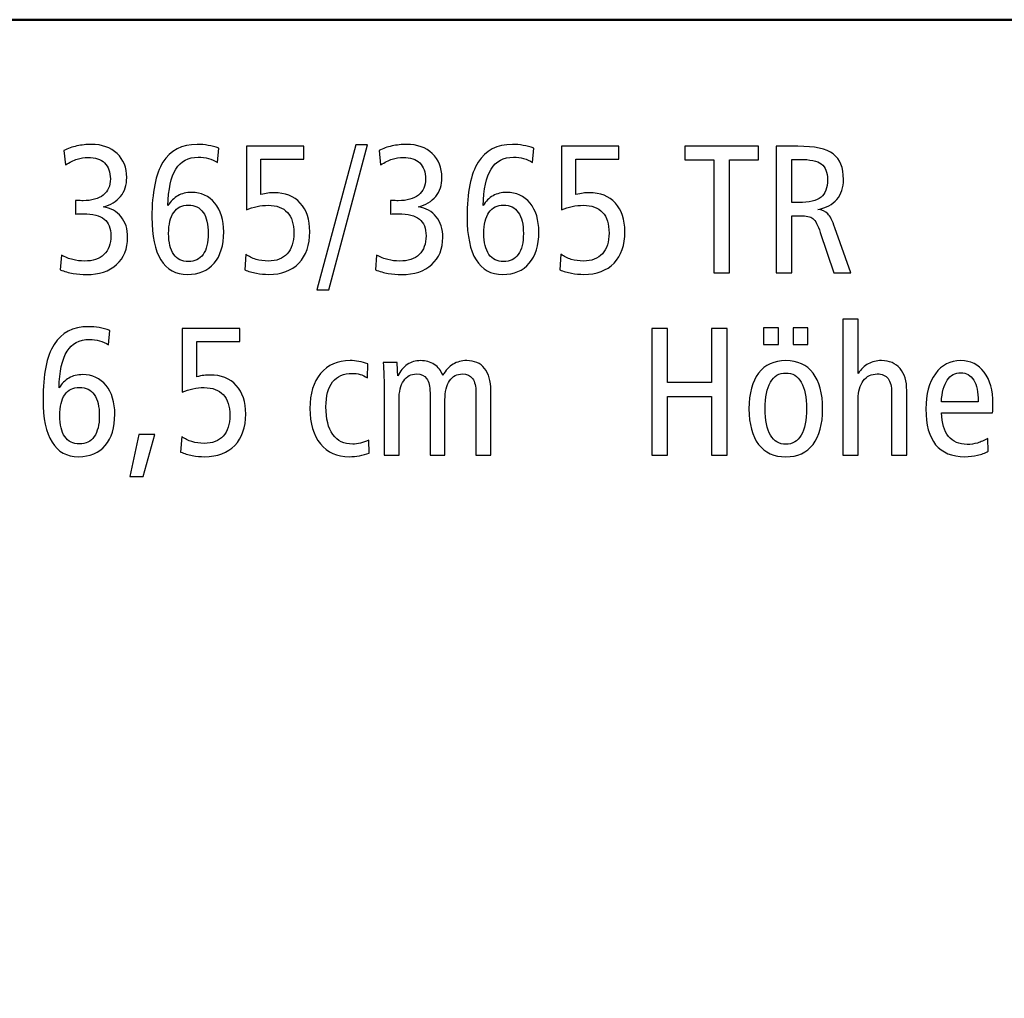
# Model space of a CAD drawing. Units: centimetres. Extents: x -8.8 to 8.8, y -14 to 13.9.
# Drawn here: x 0.1 to 4.5, y 9.5 to 13.9 of the extents above; entities that cross this region are included whole.
import ezdxf

# ---------------------------------------------------------------- set-up
doc = ezdxf.new("R2010")
doc.units = ezdxf.units.CM
doc.header["$MEASUREMENT"] = 0
doc.layers.add('Ebene 1', color=7, linetype='Continuous')

msp = doc.modelspace()

# ---------------------------------------------------------------- linework, layer by layer
at = {"layer": 'Ebene 1', "color": 242, "lineweight": 50}
msp.add_open_spline([(-7.74559, 13.94841), (-7.74559, 13.94841), (8.75441, 13.94841), (8.75441, 13.94841), (8.75441, 13.94841), (8.75441, 13.94841), (8.75441, -9.35162), (8.75441, -9.35162), (8.75441, -9.35162), (8.75441, -9.35162), (-8.74559, -9.35162), (-8.74559, -9.35162), (-8.74559, -9.35162), (-8.74559, -9.35162), (-8.74559, 11.94841), (-8.74559, 11.94841), (-8.74559, 11.94841), (-8.74559, 11.94841), (-7.74559, 13.94841), (-7.74559, 13.94841)], degree=3, knots=[0, 0, 0, 0, 0.1666667, 0.1666667, 0.1666667, 0.1666667, 0.3333333, 0.3333333, 0.3333333, 0.3333333, 0.5, 0.5, 0.5, 0.5, 0.6666667, 0.6666667, 0.6666667, 0.6666667, 1, 1, 1, 1], dxfattribs=at)
at = {"layer": 'Ebene 1', "color": 250}
for points, knots in [([(0.47603, 13.10355), (0.51074, 13.0982), (0.53803, 13.08338), (0.55765, 13.05896), (0.55765, 13.05896), (0.57727, 13.03455), (0.58714, 13.00327), (0.58714, 12.96528), (0.58714, 12.96528), (0.58714, 12.91356), (0.57041, 12.87268), (0.53707, 12.84264), (0.53707, 12.84264), (0.50374, 12.8126), (0.45847, 12.79766), (0.40114, 12.79766), (0.40114, 12.79766), (0.38083, 12.79766), (0.36067, 12.79944), (0.34064, 12.80287), (0.34064, 12.80287), (0.32075, 12.80644), (0.30141, 12.81178), (0.28262, 12.81905), (0.28262, 12.81905), (0.28262, 12.81905), (0.28824, 12.88503), (0.28824, 12.88503), (0.28824, 12.88503), (0.30539, 12.87598), (0.3224, 12.86925), (0.33927, 12.865), (0.33927, 12.865), (0.35614, 12.86075), (0.3737, 12.85855), (0.39194, 12.85855), (0.39194, 12.85855), (0.43008, 12.85855), (0.45943, 12.86843), (0.48028, 12.88832), (0.48028, 12.88832), (0.501, 12.90807), (0.51142, 12.93606), (0.51142, 12.97213), (0.51142, 12.97213), (0.51142, 13.0067), (0.50141, 13.03208), (0.48152, 13.04827), (0.48152, 13.04827), (0.46149, 13.06445), (0.4298, 13.07254), (0.38632, 13.07254), (0.38632, 13.07254), (0.37727, 13.07254), (0.37013, 13.07241), (0.3652, 13.07213), (0.3652, 13.07213), (0.36026, 13.07186), (0.35546, 13.07131), (0.35093, 13.07049), (0.35093, 13.07049), (0.35093, 13.07049), (0.35093, 13.13263), (0.35093, 13.13263), (0.35093, 13.13263), (0.35093, 13.13263), (0.3534, 13.13263), (0.3534, 13.13263), (0.3534, 13.13263), (0.36808, 13.13153), (0.37878, 13.13098), (0.3855, 13.13098), (0.3855, 13.13098), (0.42487, 13.13098), (0.45532, 13.13949), (0.47672, 13.1565), (0.47672, 13.1565), (0.49825, 13.1735), (0.50895, 13.19778), (0.50895, 13.2292), (0.50895, 13.2292), (0.50895, 13.26075), (0.50031, 13.28503), (0.48303, 13.30176), (0.48303, 13.30176), (0.46574, 13.3185), (0.44064, 13.32686), (0.40758, 13.32686), (0.40758, 13.32686), (0.39126, 13.32686), (0.37494, 13.32412), (0.35875, 13.31877), (0.35875, 13.31877), (0.34256, 13.31342), (0.32514, 13.30492), (0.30635, 13.29312), (0.30635, 13.29312), (0.30635, 13.29312), (0.29908, 13.35814), (0.29908, 13.35814), (0.29908, 13.35814), (0.31705, 13.36692), (0.33666, 13.37364), (0.35793, 13.3783), (0.35793, 13.3783), (0.37919, 13.38297), (0.401, 13.3853), (0.42322, 13.3853), (0.42322, 13.3853), (0.47164, 13.3853), (0.51046, 13.37158), (0.53941, 13.34429), (0.53941, 13.34429), (0.56849, 13.31699), (0.58303, 13.28064), (0.58303, 13.23537), (0.58303, 13.23537), (0.58303, 13.2019), (0.5737, 13.17364), (0.55518, 13.15073), (0.55518, 13.15073), (0.53653, 13.12783), (0.51019, 13.11219), (0.47603, 13.10355)], [0, 0, 0, 0, 0.03125, 0.03125, 0.03125, 0.03125, 0.0625, 0.0625, 0.0625, 0.0625, 0.09375, 0.09375, 0.09375, 0.09375, 0.125, 0.125, 0.125, 0.125, 0.15625, 0.15625, 0.15625, 0.15625, 0.1875, 0.1875, 0.1875, 0.1875, 0.21875, 0.21875, 0.21875, 0.21875, 0.25, 0.25, 0.25, 0.25, 0.28125, 0.28125, 0.28125, 0.28125, 0.3125, 0.3125, 0.3125, 0.3125, 0.34375, 0.34375, 0.34375, 0.34375, 0.375, 0.375, 0.375, 0.375, 0.40625, 0.40625, 0.40625, 0.40625, 0.4375, 0.4375, 0.4375, 0.4375, 0.46875, 0.46875, 0.46875, 0.46875, 0.5, 0.5, 0.5, 0.5, 0.53125, 0.53125, 0.53125, 0.53125, 0.5625, 0.5625, 0.5625, 0.5625, 0.59375, 0.59375, 0.59375, 0.59375, 0.625, 0.625, 0.625, 0.625, 0.65625, 0.65625, 0.65625, 0.65625, 0.6875, 0.6875, 0.6875, 0.6875, 0.71875, 0.71875, 0.71875, 0.71875, 0.75, 0.75, 0.75, 0.75, 0.78125, 0.78125, 0.78125, 0.78125, 0.8125, 0.8125, 0.8125, 0.8125, 0.84375, 0.84375, 0.84375, 0.84375, 0.875, 0.875, 0.875, 0.875, 0.90625, 0.90625, 0.90625, 0.90625, 0.9375, 0.9375, 0.9375, 0.9375, 1, 1, 1, 1]), ([(0.99893, 13.36884), (0.99893, 13.36884), (0.99249, 13.30313), (0.99249, 13.30313), (0.99249, 13.30313), (0.98014, 13.3115), (0.9667, 13.31767), (0.9523, 13.32165), (0.9523, 13.32165), (0.93775, 13.32563), (0.92239, 13.32769), (0.90593, 13.32769), (0.90593, 13.32769), (0.86121, 13.32769), (0.8276, 13.30985), (0.80525, 13.27419), (0.80525, 13.27419), (0.78275, 13.23852), (0.77081, 13.18338), (0.76917, 13.10876), (0.76917, 13.10876), (0.78097, 13.12837), (0.79592, 13.14333), (0.81389, 13.15348), (0.81389, 13.15348), (0.83186, 13.16377), (0.8523, 13.16884), (0.87534, 13.16884), (0.87534, 13.16884), (0.91937, 13.16884), (0.95463, 13.15252), (0.98124, 13.12001), (0.98124, 13.12001), (1.00771, 13.08736), (1.02102, 13.04415), (1.02102, 12.99024), (1.02102, 12.99024), (1.02102, 12.93002), (1.00662, 12.88297), (0.97781, 12.84909), (0.97781, 12.84909), (0.949, 12.81534), (0.90881, 12.79848), (0.85723, 12.79848), (0.85723, 12.79848), (0.80442, 12.79848), (0.7645, 12.82028), (0.73734, 12.86404), (0.73734, 12.86404), (0.71032, 12.90766), (0.69674, 12.97172), (0.69674, 13.05608), (0.69674, 13.05608), (0.69674, 13.1687), (0.71334, 13.25169), (0.74667, 13.30505), (0.74667, 13.30505), (0.77987, 13.35855), (0.83158, 13.3853), (0.90154, 13.3853), (0.90154, 13.3853), (0.91814, 13.3853), (0.93446, 13.38393), (0.95065, 13.38105), (0.95065, 13.38105), (0.9667, 13.3783), (0.98275, 13.37419), (0.99893, 13.36884)], [0, 0, 0, 0, 0.0555556, 0.0555556, 0.0555556, 0.0555556, 0.1111111, 0.1111111, 0.1111111, 0.1111111, 0.1666667, 0.1666667, 0.1666667, 0.1666667, 0.2222222, 0.2222222, 0.2222222, 0.2222222, 0.2777778, 0.2777778, 0.2777778, 0.2777778, 0.3333333, 0.3333333, 0.3333333, 0.3333333, 0.3888889, 0.3888889, 0.3888889, 0.3888889, 0.4444444, 0.4444444, 0.4444444, 0.4444444, 0.5, 0.5, 0.5, 0.5, 0.5555556, 0.5555556, 0.5555556, 0.5555556, 0.6111111, 0.6111111, 0.6111111, 0.6111111, 0.6666667, 0.6666667, 0.6666667, 0.6666667, 0.7222222, 0.7222222, 0.7222222, 0.7222222, 0.7777778, 0.7777778, 0.7777778, 0.7777778, 0.8333333, 0.8333333, 0.8333333, 0.8333333, 0.8888889, 0.8888889, 0.8888889, 0.8888889, 1, 1, 1, 1]), ([(1.12321, 13.37707), (1.12321, 13.37707), (1.38247, 13.37707), (1.38247, 13.37707), (1.38247, 13.37707), (1.38247, 13.37707), (1.38247, 13.31863), (1.38247, 13.31863), (1.38247, 13.31863), (1.38247, 13.31863), (1.18823, 13.31863), (1.18823, 13.31863), (1.18823, 13.31863), (1.18823, 13.31863), (1.18823, 13.1591), (1.18823, 13.1591), (1.18823, 13.1591), (1.2003, 13.16212), (1.21114, 13.16418), (1.2206, 13.16541), (1.2206, 13.16541), (1.23021, 13.16665), (1.2394, 13.16719), (1.24818, 13.16719), (1.24818, 13.16719), (1.29865, 13.16719), (1.33816, 13.15156), (1.36669, 13.12042), (1.36669, 13.12042), (1.39536, 13.08914), (1.40963, 13.04607), (1.40963, 12.99106), (1.40963, 12.99106), (1.40963, 12.93071), (1.39317, 12.88352), (1.36038, 12.8495), (1.36038, 12.8495), (1.3276, 12.81548), (1.28206, 12.79848), (1.2239, 12.79848), (1.2239, 12.79848), (1.20538, 12.79848), (1.187, 12.80027), (1.16848, 12.8037), (1.16848, 12.8037), (1.14996, 12.80726), (1.1324, 12.81233), (1.1158, 12.81905), (1.1158, 12.81905), (1.1158, 12.81905), (1.12088, 12.88914), (1.12088, 12.88914), (1.12088, 12.88914), (1.1346, 12.87886), (1.14996, 12.87131), (1.16697, 12.86624), (1.16697, 12.86624), (1.18398, 12.86116), (1.20236, 12.85855), (1.22225, 12.85855), (1.22225, 12.85855), (1.25915, 12.85855), (1.28782, 12.86953), (1.30785, 12.89148), (1.30785, 12.89148), (1.32801, 12.91342), (1.33802, 12.9447), (1.33802, 12.98503), (1.33802, 12.98503), (1.33802, 13.02604), (1.32815, 13.05718), (1.30839, 13.07844), (1.30839, 13.07844), (1.28878, 13.09971), (1.25997, 13.1104), (1.22211, 13.1104), (1.22211, 13.1104), (1.20469, 13.1104), (1.18782, 13.10862), (1.1715, 13.10519), (1.1715, 13.10519), (1.15517, 13.10176), (1.13899, 13.09655), (1.12321, 13.08997), (1.12321, 13.08997), (1.12321, 13.08997), (1.12321, 13.37707), (1.12321, 13.37707)], [0, 0, 0, 0, 0.0434783, 0.0434783, 0.0434783, 0.0434783, 0.0869565, 0.0869565, 0.0869565, 0.0869565, 0.1304348, 0.1304348, 0.1304348, 0.1304348, 0.173913, 0.173913, 0.173913, 0.173913, 0.2173913, 0.2173913, 0.2173913, 0.2173913, 0.2608696, 0.2608696, 0.2608696, 0.2608696, 0.3043478, 0.3043478, 0.3043478, 0.3043478, 0.3478261, 0.3478261, 0.3478261, 0.3478261, 0.3913043, 0.3913043, 0.3913043, 0.3913043, 0.4347826, 0.4347826, 0.4347826, 0.4347826, 0.4782609, 0.4782609, 0.4782609, 0.4782609, 0.5217391, 0.5217391, 0.5217391, 0.5217391, 0.5652174, 0.5652174, 0.5652174, 0.5652174, 0.6086957, 0.6086957, 0.6086957, 0.6086957, 0.6521739, 0.6521739, 0.6521739, 0.6521739, 0.6956522, 0.6956522, 0.6956522, 0.6956522, 0.7391304, 0.7391304, 0.7391304, 0.7391304, 0.7826087, 0.7826087, 0.7826087, 0.7826087, 0.826087, 0.826087, 0.826087, 0.826087, 0.8695652, 0.8695652, 0.8695652, 0.8695652, 0.9130435, 0.9130435, 0.9130435, 0.9130435, 1, 1, 1, 1]), ([(1.61717, 13.38365), (1.61717, 13.38365), (1.67067, 13.38365), (1.67067, 13.38365), (1.67067, 13.38365), (1.67067, 13.38365), (1.49536, 12.72935), (1.49536, 12.72935), (1.49536, 12.72935), (1.49536, 12.72935), (1.44186, 12.72935), (1.44186, 12.72935), (1.44186, 12.72935), (1.44186, 12.72935), (1.61717, 13.38365), (1.61717, 13.38365)], [0, 0, 0, 0, 0.2, 0.2, 0.2, 0.2, 0.4, 0.4, 0.4, 0.4, 0.6, 0.6, 0.6, 0.6, 1, 1, 1, 1]), ([(1.89947, 13.10355), (1.93418, 13.0982), (1.96147, 13.08338), (1.98109, 13.05896), (1.98109, 13.05896), (2.00071, 13.03455), (2.01058, 13.00327), (2.01058, 12.96528), (2.01058, 12.96528), (2.01058, 12.91356), (1.99385, 12.87268), (1.96051, 12.84264), (1.96051, 12.84264), (1.92718, 12.8126), (1.88191, 12.79766), (1.82458, 12.79766), (1.82458, 12.79766), (1.80427, 12.79766), (1.78411, 12.79944), (1.76408, 12.80287), (1.76408, 12.80287), (1.74419, 12.80644), (1.72485, 12.81178), (1.70606, 12.81905), (1.70606, 12.81905), (1.70606, 12.81905), (1.71168, 12.88503), (1.71168, 12.88503), (1.71168, 12.88503), (1.72883, 12.87598), (1.74584, 12.86925), (1.76271, 12.865), (1.76271, 12.865), (1.77958, 12.86075), (1.79714, 12.85855), (1.81538, 12.85855), (1.81538, 12.85855), (1.85352, 12.85855), (1.88287, 12.86843), (1.90372, 12.88832), (1.90372, 12.88832), (1.92444, 12.90807), (1.93486, 12.93606), (1.93486, 12.97213), (1.93486, 12.97213), (1.93486, 13.0067), (1.92485, 13.03208), (1.90496, 13.04827), (1.90496, 13.04827), (1.88493, 13.06445), (1.85324, 13.07254), (1.80976, 13.07254), (1.80976, 13.07254), (1.80071, 13.07254), (1.79357, 13.07241), (1.78864, 13.07213), (1.78864, 13.07213), (1.7837, 13.07186), (1.7789, 13.07131), (1.77437, 13.07049), (1.77437, 13.07049), (1.77437, 13.07049), (1.77437, 13.13263), (1.77437, 13.13263), (1.77437, 13.13263), (1.77437, 13.13263), (1.77684, 13.13263), (1.77684, 13.13263), (1.77684, 13.13263), (1.79152, 13.13153), (1.80222, 13.13098), (1.80894, 13.13098), (1.80894, 13.13098), (1.84831, 13.13098), (1.87876, 13.13949), (1.90016, 13.1565), (1.90016, 13.1565), (1.92169, 13.1735), (1.93239, 13.19778), (1.93239, 13.2292), (1.93239, 13.2292), (1.93239, 13.26075), (1.92375, 13.28503), (1.90647, 13.30176), (1.90647, 13.30176), (1.88918, 13.3185), (1.86408, 13.32686), (1.83102, 13.32686), (1.83102, 13.32686), (1.8147, 13.32686), (1.79838, 13.32412), (1.78219, 13.31877), (1.78219, 13.31877), (1.766, 13.31342), (1.74858, 13.30492), (1.72979, 13.29312), (1.72979, 13.29312), (1.72979, 13.29312), (1.72252, 13.35814), (1.72252, 13.35814), (1.72252, 13.35814), (1.74049, 13.36692), (1.7601, 13.37364), (1.78137, 13.3783), (1.78137, 13.3783), (1.80263, 13.38297), (1.82444, 13.3853), (1.84666, 13.3853), (1.84666, 13.3853), (1.89508, 13.3853), (1.9339, 13.37158), (1.96285, 13.34429), (1.96285, 13.34429), (1.99193, 13.31699), (2.00647, 13.28064), (2.00647, 13.23537), (2.00647, 13.23537), (2.00647, 13.2019), (1.99714, 13.17364), (1.97862, 13.15073), (1.97862, 13.15073), (1.95997, 13.12783), (1.93363, 13.11219), (1.89947, 13.10355)], [0, 0, 0, 0, 0.03125, 0.03125, 0.03125, 0.03125, 0.0625, 0.0625, 0.0625, 0.0625, 0.09375, 0.09375, 0.09375, 0.09375, 0.125, 0.125, 0.125, 0.125, 0.15625, 0.15625, 0.15625, 0.15625, 0.1875, 0.1875, 0.1875, 0.1875, 0.21875, 0.21875, 0.21875, 0.21875, 0.25, 0.25, 0.25, 0.25, 0.28125, 0.28125, 0.28125, 0.28125, 0.3125, 0.3125, 0.3125, 0.3125, 0.34375, 0.34375, 0.34375, 0.34375, 0.375, 0.375, 0.375, 0.375, 0.40625, 0.40625, 0.40625, 0.40625, 0.4375, 0.4375, 0.4375, 0.4375, 0.46875, 0.46875, 0.46875, 0.46875, 0.5, 0.5, 0.5, 0.5, 0.53125, 0.53125, 0.53125, 0.53125, 0.5625, 0.5625, 0.5625, 0.5625, 0.59375, 0.59375, 0.59375, 0.59375, 0.625, 0.625, 0.625, 0.625, 0.65625, 0.65625, 0.65625, 0.65625, 0.6875, 0.6875, 0.6875, 0.6875, 0.71875, 0.71875, 0.71875, 0.71875, 0.75, 0.75, 0.75, 0.75, 0.78125, 0.78125, 0.78125, 0.78125, 0.8125, 0.8125, 0.8125, 0.8125, 0.84375, 0.84375, 0.84375, 0.84375, 0.875, 0.875, 0.875, 0.875, 0.90625, 0.90625, 0.90625, 0.90625, 0.9375, 0.9375, 0.9375, 0.9375, 1, 1, 1, 1]), ([(2.42237, 13.36884), (2.42237, 13.36884), (2.41593, 13.30313), (2.41593, 13.30313), (2.41593, 13.30313), (2.40358, 13.3115), (2.39014, 13.31767), (2.37574, 13.32165), (2.37574, 13.32165), (2.36119, 13.32563), (2.34583, 13.32769), (2.32937, 13.32769), (2.32937, 13.32769), (2.28465, 13.32769), (2.25104, 13.30985), (2.22869, 13.27419), (2.22869, 13.27419), (2.20619, 13.23852), (2.19425, 13.18338), (2.19261, 13.10876), (2.19261, 13.10876), (2.20441, 13.12837), (2.21936, 13.14333), (2.23733, 13.15348), (2.23733, 13.15348), (2.2553, 13.16377), (2.27574, 13.16884), (2.29878, 13.16884), (2.29878, 13.16884), (2.34281, 13.16884), (2.37807, 13.15252), (2.40468, 13.12001), (2.40468, 13.12001), (2.43115, 13.08736), (2.44446, 13.04415), (2.44446, 12.99024), (2.44446, 12.99024), (2.44446, 12.93002), (2.43006, 12.88297), (2.40125, 12.84909), (2.40125, 12.84909), (2.37244, 12.81534), (2.33225, 12.79848), (2.28067, 12.79848), (2.28067, 12.79848), (2.22786, 12.79848), (2.18794, 12.82028), (2.16078, 12.86404), (2.16078, 12.86404), (2.13376, 12.90766), (2.12018, 12.97172), (2.12018, 13.05608), (2.12018, 13.05608), (2.12018, 13.1687), (2.13678, 13.25169), (2.17011, 13.30505), (2.17011, 13.30505), (2.20331, 13.35855), (2.25502, 13.3853), (2.32498, 13.3853), (2.32498, 13.3853), (2.34158, 13.3853), (2.3579, 13.38393), (2.37409, 13.38105), (2.37409, 13.38105), (2.39014, 13.3783), (2.40619, 13.37419), (2.42237, 13.36884)], [0, 0, 0, 0, 0.0555556, 0.0555556, 0.0555556, 0.0555556, 0.1111111, 0.1111111, 0.1111111, 0.1111111, 0.1666667, 0.1666667, 0.1666667, 0.1666667, 0.2222222, 0.2222222, 0.2222222, 0.2222222, 0.2777778, 0.2777778, 0.2777778, 0.2777778, 0.3333333, 0.3333333, 0.3333333, 0.3333333, 0.3888889, 0.3888889, 0.3888889, 0.3888889, 0.4444444, 0.4444444, 0.4444444, 0.4444444, 0.5, 0.5, 0.5, 0.5, 0.5555556, 0.5555556, 0.5555556, 0.5555556, 0.6111111, 0.6111111, 0.6111111, 0.6111111, 0.6666667, 0.6666667, 0.6666667, 0.6666667, 0.7222222, 0.7222222, 0.7222222, 0.7222222, 0.7777778, 0.7777778, 0.7777778, 0.7777778, 0.8333333, 0.8333333, 0.8333333, 0.8333333, 0.8888889, 0.8888889, 0.8888889, 0.8888889, 1, 1, 1, 1]), ([(2.54665, 13.37707), (2.54665, 13.37707), (2.80591, 13.37707), (2.80591, 13.37707), (2.80591, 13.37707), (2.80591, 13.37707), (2.80591, 13.31863), (2.80591, 13.31863), (2.80591, 13.31863), (2.80591, 13.31863), (2.61167, 13.31863), (2.61167, 13.31863), (2.61167, 13.31863), (2.61167, 13.31863), (2.61167, 13.1591), (2.61167, 13.1591), (2.61167, 13.1591), (2.62374, 13.16212), (2.63458, 13.16418), (2.64404, 13.16541), (2.64404, 13.16541), (2.65365, 13.16665), (2.66284, 13.16719), (2.67162, 13.16719), (2.67162, 13.16719), (2.72209, 13.16719), (2.7616, 13.15156), (2.79013, 13.12042), (2.79013, 13.12042), (2.8188, 13.08914), (2.83307, 13.04607), (2.83307, 12.99106), (2.83307, 12.99106), (2.83307, 12.93071), (2.81661, 12.88352), (2.78382, 12.8495), (2.78382, 12.8495), (2.75104, 12.81548), (2.7055, 12.79848), (2.64734, 12.79848), (2.64734, 12.79848), (2.62882, 12.79848), (2.61044, 12.80027), (2.59192, 12.8037), (2.59192, 12.8037), (2.5734, 12.80726), (2.55584, 12.81233), (2.53924, 12.81905), (2.53924, 12.81905), (2.53924, 12.81905), (2.54432, 12.88914), (2.54432, 12.88914), (2.54432, 12.88914), (2.55804, 12.87886), (2.5734, 12.87131), (2.59041, 12.86624), (2.59041, 12.86624), (2.60742, 12.86116), (2.6258, 12.85855), (2.64569, 12.85855), (2.64569, 12.85855), (2.68259, 12.85855), (2.71126, 12.86953), (2.73129, 12.89148), (2.73129, 12.89148), (2.75145, 12.91342), (2.76146, 12.9447), (2.76146, 12.98503), (2.76146, 12.98503), (2.76146, 13.02604), (2.75159, 13.05718), (2.73183, 13.07844), (2.73183, 13.07844), (2.71222, 13.09971), (2.68341, 13.1104), (2.64555, 13.1104), (2.64555, 13.1104), (2.62813, 13.1104), (2.61126, 13.10862), (2.59494, 13.10519), (2.59494, 13.10519), (2.57861, 13.10176), (2.56243, 13.09655), (2.54665, 13.08997), (2.54665, 13.08997), (2.54665, 13.08997), (2.54665, 13.37707), (2.54665, 13.37707)], [0, 0, 0, 0, 0.0434783, 0.0434783, 0.0434783, 0.0434783, 0.0869565, 0.0869565, 0.0869565, 0.0869565, 0.1304348, 0.1304348, 0.1304348, 0.1304348, 0.173913, 0.173913, 0.173913, 0.173913, 0.2173913, 0.2173913, 0.2173913, 0.2173913, 0.2608696, 0.2608696, 0.2608696, 0.2608696, 0.3043478, 0.3043478, 0.3043478, 0.3043478, 0.3478261, 0.3478261, 0.3478261, 0.3478261, 0.3913043, 0.3913043, 0.3913043, 0.3913043, 0.4347826, 0.4347826, 0.4347826, 0.4347826, 0.4782609, 0.4782609, 0.4782609, 0.4782609, 0.5217391, 0.5217391, 0.5217391, 0.5217391, 0.5652174, 0.5652174, 0.5652174, 0.5652174, 0.6086957, 0.6086957, 0.6086957, 0.6086957, 0.6521739, 0.6521739, 0.6521739, 0.6521739, 0.6956522, 0.6956522, 0.6956522, 0.6956522, 0.7391304, 0.7391304, 0.7391304, 0.7391304, 0.7826087, 0.7826087, 0.7826087, 0.7826087, 0.826087, 0.826087, 0.826087, 0.826087, 0.8695652, 0.8695652, 0.8695652, 0.8695652, 0.9130435, 0.9130435, 0.9130435, 0.9130435, 1, 1, 1, 1]), ([(3.10412, 13.37707), (3.10412, 13.37707), (3.43663, 13.37707), (3.43663, 13.37707), (3.43663, 13.37707), (3.43663, 13.37707), (3.43663, 13.31616), (3.43663, 13.31616), (3.43663, 13.31616), (3.43663, 13.31616), (3.30577, 13.31616), (3.30577, 13.31616), (3.30577, 13.31616), (3.30577, 13.31616), (3.30577, 12.80589), (3.30577, 12.80589), (3.30577, 12.80589), (3.30577, 12.80589), (3.23499, 12.80589), (3.23499, 12.80589), (3.23499, 12.80589), (3.23499, 12.80589), (3.23499, 13.31616), (3.23499, 13.31616), (3.23499, 13.31616), (3.23499, 13.31616), (3.10412, 13.31616), (3.10412, 13.31616), (3.10412, 13.31616), (3.10412, 13.31616), (3.10412, 13.37707), (3.10412, 13.37707)], [0, 0, 0, 0, 0.1111111, 0.1111111, 0.1111111, 0.1111111, 0.2222222, 0.2222222, 0.2222222, 0.2222222, 0.3333333, 0.3333333, 0.3333333, 0.3333333, 0.4444444, 0.4444444, 0.4444444, 0.4444444, 0.5555556, 0.5555556, 0.5555556, 0.5555556, 0.6666667, 0.6666667, 0.6666667, 0.6666667, 0.7777778, 0.7777778, 0.7777778, 0.7777778, 1, 1, 1, 1]), ([(3.51647, 13.37707), (3.51647, 13.37707), (3.61345, 13.37707), (3.61345, 13.37707), (3.61345, 13.37707), (3.68945, 13.37707), (3.74281, 13.36555), (3.77381, 13.34236), (3.77381, 13.34236), (3.80467, 13.31918), (3.82017, 13.28091), (3.82017, 13.22755), (3.82017, 13.22755), (3.82017, 13.19038), (3.8103, 13.16006), (3.79054, 13.13688), (3.79054, 13.13688), (3.77079, 13.1137), (3.74226, 13.09875), (3.70508, 13.09175), (3.70508, 13.09175), (3.72388, 13.08955), (3.73842, 13.08324), (3.74912, 13.07254), (3.74912, 13.07254), (3.75968, 13.06198), (3.77038, 13.04086), (3.78135, 13.00917), (3.78135, 13.00917), (3.78135, 13.00917), (3.85309, 12.80589), (3.85309, 12.80589), (3.85309, 12.80589), (3.85309, 12.80589), (3.77737, 12.80589), (3.77737, 12.80589), (3.77737, 12.80589), (3.77737, 12.80589), (3.71551, 12.98791), (3.71551, 12.98791), (3.71551, 12.98791), (3.70453, 13.02083), (3.69342, 13.04168), (3.6819, 13.05046), (3.6819, 13.05046), (3.67052, 13.0591), (3.65213, 13.06349), (3.62662, 13.06349), (3.62662, 13.06349), (3.62662, 13.06349), (3.58643, 13.06349), (3.58643, 13.06349), (3.58643, 13.06349), (3.58643, 13.06349), (3.58643, 12.80589), (3.58643, 12.80589), (3.58643, 12.80589), (3.58643, 12.80589), (3.51647, 12.80589), (3.51647, 12.80589), (3.51647, 12.80589), (3.51647, 12.80589), (3.51647, 13.37707), (3.51647, 13.37707)], [0, 0, 0, 0, 0.0588235, 0.0588235, 0.0588235, 0.0588235, 0.1176471, 0.1176471, 0.1176471, 0.1176471, 0.1764706, 0.1764706, 0.1764706, 0.1764706, 0.2352941, 0.2352941, 0.2352941, 0.2352941, 0.2941176, 0.2941176, 0.2941176, 0.2941176, 0.3529412, 0.3529412, 0.3529412, 0.3529412, 0.4117647, 0.4117647, 0.4117647, 0.4117647, 0.4705882, 0.4705882, 0.4705882, 0.4705882, 0.5294118, 0.5294118, 0.5294118, 0.5294118, 0.5882353, 0.5882353, 0.5882353, 0.5882353, 0.6470588, 0.6470588, 0.6470588, 0.6470588, 0.7058824, 0.7058824, 0.7058824, 0.7058824, 0.7647059, 0.7647059, 0.7647059, 0.7647059, 0.8235294, 0.8235294, 0.8235294, 0.8235294, 0.8823529, 0.8823529, 0.8823529, 0.8823529, 1, 1, 1, 1]), ([(3.58643, 13.31781), (3.58643, 13.31781), (3.58643, 13.12275), (3.58643, 13.12275), (3.58643, 13.12275), (3.58643, 13.12275), (3.61702, 13.12275), (3.61702, 13.12275), (3.61702, 13.12275), (3.66558, 13.12275), (3.69946, 13.13071), (3.7188, 13.14648), (3.7188, 13.14648), (3.73814, 13.16226), (3.74774, 13.18901), (3.74774, 13.22673), (3.74774, 13.22673), (3.74774, 13.25965), (3.73855, 13.28297), (3.72017, 13.29696), (3.72017, 13.29696), (3.70179, 13.31082), (3.66873, 13.31781), (3.621, 13.31781), (3.621, 13.31781), (3.621, 13.31781), (3.58643, 13.31781), (3.58643, 13.31781)], [0, 0, 0, 0, 0.125, 0.125, 0.125, 0.125, 0.25, 0.25, 0.25, 0.25, 0.375, 0.375, 0.375, 0.375, 0.5, 0.5, 0.5, 0.5, 0.625, 0.625, 0.625, 0.625, 0.75, 0.75, 0.75, 0.75, 1, 1, 1, 1]), ([(0.86135, 13.11123), (0.83268, 13.11123), (0.81059, 13.10025), (0.79537, 13.07831), (0.79537, 13.07831), (0.78001, 13.05636), (0.77232, 13.02467), (0.77232, 12.98352), (0.77232, 12.98352), (0.77232, 12.9425), (0.78001, 12.91095), (0.79537, 12.88901), (0.79537, 12.88901), (0.81059, 12.86706), (0.83268, 12.85609), (0.86135, 12.85609), (0.86135, 12.85609), (0.89029, 12.85609), (0.91251, 12.86706), (0.92788, 12.88887), (0.92788, 12.88887), (0.94338, 12.91068), (0.95106, 12.94196), (0.95106, 12.9827), (0.95106, 12.9827), (0.95106, 13.02467), (0.94338, 13.05663), (0.92815, 13.07844), (0.92815, 13.07844), (0.91279, 13.10025), (0.89057, 13.11123), (0.86135, 13.11123)], [0, 0, 0, 0, 0.1111111, 0.1111111, 0.1111111, 0.1111111, 0.2222222, 0.2222222, 0.2222222, 0.2222222, 0.3333333, 0.3333333, 0.3333333, 0.3333333, 0.4444444, 0.4444444, 0.4444444, 0.4444444, 0.5555556, 0.5555556, 0.5555556, 0.5555556, 0.6666667, 0.6666667, 0.6666667, 0.6666667, 0.7777778, 0.7777778, 0.7777778, 0.7777778, 1, 1, 1, 1]), ([(2.28479, 13.11123), (2.25612, 13.11123), (2.23403, 13.10025), (2.21881, 13.07831), (2.21881, 13.07831), (2.20345, 13.05636), (2.19576, 13.02467), (2.19576, 12.98352), (2.19576, 12.98352), (2.19576, 12.9425), (2.20345, 12.91095), (2.21881, 12.88901), (2.21881, 12.88901), (2.23403, 12.86706), (2.25612, 12.85609), (2.28479, 12.85609), (2.28479, 12.85609), (2.31373, 12.85609), (2.33595, 12.86706), (2.35132, 12.88887), (2.35132, 12.88887), (2.36682, 12.91068), (2.3745, 12.94196), (2.3745, 12.9827), (2.3745, 12.9827), (2.3745, 13.02467), (2.36682, 13.05663), (2.35159, 13.07844), (2.35159, 13.07844), (2.33623, 13.10025), (2.31401, 13.11123), (2.28479, 13.11123)], [0, 0, 0, 0, 0.1111111, 0.1111111, 0.1111111, 0.1111111, 0.2222222, 0.2222222, 0.2222222, 0.2222222, 0.3333333, 0.3333333, 0.3333333, 0.3333333, 0.4444444, 0.4444444, 0.4444444, 0.4444444, 0.5555556, 0.5555556, 0.5555556, 0.5555556, 0.6666667, 0.6666667, 0.6666667, 0.6666667, 0.7777778, 0.7777778, 0.7777778, 0.7777778, 1, 1, 1, 1]), ([(3.81801, 12.59683), (3.81801, 12.59683), (3.88632, 12.59683), (3.88632, 12.59683), (3.88632, 12.59683), (3.88632, 12.59683), (3.88632, 12.35074), (3.88632, 12.35074), (3.88632, 12.35074), (3.89949, 12.37049), (3.91471, 12.38517), (3.93213, 12.39477), (3.93213, 12.39477), (3.94956, 12.40437), (3.96945, 12.40917), (3.99194, 12.40917), (3.99194, 12.40917), (4.02761, 12.40917), (4.05545, 12.39738), (4.07575, 12.37365), (4.07575, 12.37365), (4.09592, 12.34992), (4.10607, 12.31686), (4.10607, 12.27433), (4.10607, 12.27433), (4.10607, 12.27433), (4.10607, 11.98285), (4.10607, 11.98285), (4.10607, 11.98285), (4.10607, 11.98285), (4.03776, 11.98285), (4.03776, 11.98285), (4.03776, 11.98285), (4.03776, 11.98285), (4.03776, 12.26432), (4.03776, 12.26432), (4.03776, 12.26432), (4.03776, 12.29271), (4.03241, 12.31398), (4.02171, 12.32797), (4.02171, 12.32797), (4.01101, 12.3421), (3.99469, 12.34909), (3.97274, 12.34909), (3.97274, 12.34909), (3.94613, 12.34909), (3.92514, 12.33894), (3.90964, 12.3185), (3.90964, 12.3185), (3.89414, 12.2982), (3.88632, 12.27036), (3.88632, 12.23496), (3.88632, 12.23496), (3.88632, 12.23496), (3.88632, 12.2325), (3.88632, 12.2325), (3.88632, 12.2325), (3.88632, 12.2325), (3.88632, 11.98285), (3.88632, 11.98285), (3.88632, 11.98285), (3.88632, 11.98285), (3.81801, 11.98285), (3.81801, 11.98285), (3.81801, 11.98285), (3.81801, 11.98285), (3.81801, 12.59683), (3.81801, 12.59683)], [0, 0, 0, 0, 0.0555556, 0.0555556, 0.0555556, 0.0555556, 0.1111111, 0.1111111, 0.1111111, 0.1111111, 0.1666667, 0.1666667, 0.1666667, 0.1666667, 0.2222222, 0.2222222, 0.2222222, 0.2222222, 0.2777778, 0.2777778, 0.2777778, 0.2777778, 0.3333333, 0.3333333, 0.3333333, 0.3333333, 0.3888889, 0.3888889, 0.3888889, 0.3888889, 0.4444444, 0.4444444, 0.4444444, 0.4444444, 0.5, 0.5, 0.5, 0.5, 0.5555556, 0.5555556, 0.5555556, 0.5555556, 0.6111111, 0.6111111, 0.6111111, 0.6111111, 0.6666667, 0.6666667, 0.6666667, 0.6666667, 0.7222222, 0.7222222, 0.7222222, 0.7222222, 0.7777778, 0.7777778, 0.7777778, 0.7777778, 0.8333333, 0.8333333, 0.8333333, 0.8333333, 0.8888889, 0.8888889, 0.8888889, 0.8888889, 1, 1, 1, 1]), ([(0.50702, 12.5458), (0.50702, 12.5458), (0.50058, 12.48009), (0.50058, 12.48009), (0.50058, 12.48009), (0.48823, 12.48846), (0.47479, 12.49463), (0.46039, 12.49861), (0.46039, 12.49861), (0.44584, 12.50259), (0.43048, 12.50465), (0.41402, 12.50465), (0.41402, 12.50465), (0.3693, 12.50465), (0.33569, 12.48681), (0.31334, 12.45115), (0.31334, 12.45115), (0.29084, 12.41548), (0.2789, 12.36034), (0.27726, 12.28572), (0.27726, 12.28572), (0.28906, 12.30533), (0.30401, 12.32029), (0.32198, 12.33044), (0.32198, 12.33044), (0.33995, 12.34073), (0.36039, 12.3458), (0.38343, 12.3458), (0.38343, 12.3458), (0.42746, 12.3458), (0.46272, 12.32948), (0.48933, 12.29697), (0.48933, 12.29697), (0.5158, 12.26432), (0.52911, 12.22111), (0.52911, 12.1672), (0.52911, 12.1672), (0.52911, 12.10698), (0.51471, 12.05993), (0.4859, 12.02605), (0.4859, 12.02605), (0.45709, 11.9923), (0.4169, 11.97544), (0.36532, 11.97544), (0.36532, 11.97544), (0.31251, 11.97544), (0.27259, 11.99724), (0.24543, 12.041), (0.24543, 12.041), (0.21841, 12.08462), (0.20483, 12.14868), (0.20483, 12.23304), (0.20483, 12.23304), (0.20483, 12.34566), (0.22143, 12.42865), (0.25476, 12.48201), (0.25476, 12.48201), (0.28796, 12.53551), (0.33967, 12.56226), (0.40963, 12.56226), (0.40963, 12.56226), (0.42623, 12.56226), (0.44255, 12.56089), (0.45874, 12.55801), (0.45874, 12.55801), (0.47479, 12.55526), (0.49084, 12.55115), (0.50702, 12.5458)], [0, 0, 0, 0, 0.0555556, 0.0555556, 0.0555556, 0.0555556, 0.1111111, 0.1111111, 0.1111111, 0.1111111, 0.1666667, 0.1666667, 0.1666667, 0.1666667, 0.2222222, 0.2222222, 0.2222222, 0.2222222, 0.2777778, 0.2777778, 0.2777778, 0.2777778, 0.3333333, 0.3333333, 0.3333333, 0.3333333, 0.3888889, 0.3888889, 0.3888889, 0.3888889, 0.4444444, 0.4444444, 0.4444444, 0.4444444, 0.5, 0.5, 0.5, 0.5, 0.5555556, 0.5555556, 0.5555556, 0.5555556, 0.6111111, 0.6111111, 0.6111111, 0.6111111, 0.6666667, 0.6666667, 0.6666667, 0.6666667, 0.7222222, 0.7222222, 0.7222222, 0.7222222, 0.7777778, 0.7777778, 0.7777778, 0.7777778, 0.8333333, 0.8333333, 0.8333333, 0.8333333, 0.8888889, 0.8888889, 0.8888889, 0.8888889, 1, 1, 1, 1]), ([(0.83391, 12.55403), (0.83391, 12.55403), (1.09317, 12.55403), (1.09317, 12.55403), (1.09317, 12.55403), (1.09317, 12.55403), (1.09317, 12.49559), (1.09317, 12.49559), (1.09317, 12.49559), (1.09317, 12.49559), (0.89893, 12.49559), (0.89893, 12.49559), (0.89893, 12.49559), (0.89893, 12.49559), (0.89893, 12.33606), (0.89893, 12.33606), (0.89893, 12.33606), (0.911, 12.33908), (0.92184, 12.34114), (0.9313, 12.34237), (0.9313, 12.34237), (0.94091, 12.34361), (0.9501, 12.34415), (0.95888, 12.34415), (0.95888, 12.34415), (1.00935, 12.34415), (1.04886, 12.32852), (1.07739, 12.29738), (1.07739, 12.29738), (1.10606, 12.2661), (1.12033, 12.22303), (1.12033, 12.16802), (1.12033, 12.16802), (1.12033, 12.10767), (1.10387, 12.06048), (1.07108, 12.02646), (1.07108, 12.02646), (1.0383, 11.99244), (0.99276, 11.97544), (0.9346, 11.97544), (0.9346, 11.97544), (0.91608, 11.97544), (0.8977, 11.97723), (0.87918, 11.98066), (0.87918, 11.98066), (0.86066, 11.98422), (0.8431, 11.9893), (0.8265, 11.99601), (0.8265, 11.99601), (0.8265, 11.99601), (0.83158, 12.0661), (0.83158, 12.0661), (0.83158, 12.0661), (0.8453, 12.05582), (0.86066, 12.04827), (0.87767, 12.0432), (0.87767, 12.0432), (0.89468, 12.03812), (0.91306, 12.03551), (0.93295, 12.03551), (0.93295, 12.03551), (0.96985, 12.03551), (0.99852, 12.04649), (1.01855, 12.06844), (1.01855, 12.06844), (1.03871, 12.09038), (1.04872, 12.12166), (1.04872, 12.16199), (1.04872, 12.16199), (1.04872, 12.203), (1.03885, 12.23414), (1.01909, 12.2554), (1.01909, 12.2554), (0.99948, 12.27667), (0.97067, 12.28736), (0.93281, 12.28736), (0.93281, 12.28736), (0.91539, 12.28736), (0.89852, 12.28558), (0.8822, 12.28215), (0.8822, 12.28215), (0.86587, 12.27872), (0.84969, 12.27351), (0.83391, 12.26693), (0.83391, 12.26693), (0.83391, 12.26693), (0.83391, 12.55403), (0.83391, 12.55403)], [0, 0, 0, 0, 0.0434783, 0.0434783, 0.0434783, 0.0434783, 0.0869565, 0.0869565, 0.0869565, 0.0869565, 0.1304348, 0.1304348, 0.1304348, 0.1304348, 0.173913, 0.173913, 0.173913, 0.173913, 0.2173913, 0.2173913, 0.2173913, 0.2173913, 0.2608696, 0.2608696, 0.2608696, 0.2608696, 0.3043478, 0.3043478, 0.3043478, 0.3043478, 0.3478261, 0.3478261, 0.3478261, 0.3478261, 0.3913043, 0.3913043, 0.3913043, 0.3913043, 0.4347826, 0.4347826, 0.4347826, 0.4347826, 0.4782609, 0.4782609, 0.4782609, 0.4782609, 0.5217391, 0.5217391, 0.5217391, 0.5217391, 0.5652174, 0.5652174, 0.5652174, 0.5652174, 0.6086957, 0.6086957, 0.6086957, 0.6086957, 0.6521739, 0.6521739, 0.6521739, 0.6521739, 0.6956522, 0.6956522, 0.6956522, 0.6956522, 0.7391304, 0.7391304, 0.7391304, 0.7391304, 0.7826087, 0.7826087, 0.7826087, 0.7826087, 0.826087, 0.826087, 0.826087, 0.826087, 0.8695652, 0.8695652, 0.8695652, 0.8695652, 0.9130435, 0.9130435, 0.9130435, 0.9130435, 1, 1, 1, 1]), ([(2.95491, 12.55403), (2.95491, 12.55403), (3.02569, 12.55403), (3.02569, 12.55403), (3.02569, 12.55403), (3.02569, 12.55403), (3.02569, 12.30959), (3.02569, 12.30959), (3.02569, 12.30959), (3.02569, 12.30959), (3.22404, 12.30959), (3.22404, 12.30959), (3.22404, 12.30959), (3.22404, 12.30959), (3.22404, 12.55403), (3.22404, 12.55403), (3.22404, 12.55403), (3.22404, 12.55403), (3.29483, 12.55403), (3.29483, 12.55403), (3.29483, 12.55403), (3.29483, 12.55403), (3.29483, 11.98285), (3.29483, 11.98285), (3.29483, 11.98285), (3.29483, 11.98285), (3.22404, 11.98285), (3.22404, 11.98285), (3.22404, 11.98285), (3.22404, 11.98285), (3.22404, 12.24786), (3.22404, 12.24786), (3.22404, 12.24786), (3.22404, 12.24786), (3.02569, 12.24786), (3.02569, 12.24786), (3.02569, 12.24786), (3.02569, 12.24786), (3.02569, 11.98285), (3.02569, 11.98285), (3.02569, 11.98285), (3.02569, 11.98285), (2.95491, 11.98285), (2.95491, 11.98285), (2.95491, 11.98285), (2.95491, 11.98285), (2.95491, 12.55403), (2.95491, 12.55403)], [0, 0, 0, 0, 0.0769231, 0.0769231, 0.0769231, 0.0769231, 0.1538462, 0.1538462, 0.1538462, 0.1538462, 0.2307692, 0.2307692, 0.2307692, 0.2307692, 0.3076923, 0.3076923, 0.3076923, 0.3076923, 0.3846154, 0.3846154, 0.3846154, 0.3846154, 0.4615385, 0.4615385, 0.4615385, 0.4615385, 0.5384615, 0.5384615, 0.5384615, 0.5384615, 0.6153846, 0.6153846, 0.6153846, 0.6153846, 0.6923077, 0.6923077, 0.6923077, 0.6923077, 0.7692308, 0.7692308, 0.7692308, 0.7692308, 0.8461538, 0.8461538, 0.8461538, 0.8461538, 1, 1, 1, 1]), ([(3.4593, 12.55732), (3.4593, 12.55732), (3.52679, 12.55732), (3.52679, 12.55732), (3.52679, 12.55732), (3.52679, 12.55732), (3.52679, 12.48243), (3.52679, 12.48243), (3.52679, 12.48243), (3.52679, 12.48243), (3.4593, 12.48243), (3.4593, 12.48243), (3.4593, 12.48243), (3.4593, 12.48243), (3.4593, 12.55732), (3.4593, 12.55732)], [0, 0, 0, 0, 0.2, 0.2, 0.2, 0.2, 0.4, 0.4, 0.4, 0.4, 0.6, 0.6, 0.6, 0.6, 1, 1, 1, 1]), ([(3.59263, 12.55732), (3.59263, 12.55732), (3.6593, 12.55732), (3.6593, 12.55732), (3.6593, 12.55732), (3.6593, 12.55732), (3.6593, 12.48243), (3.6593, 12.48243), (3.6593, 12.48243), (3.6593, 12.48243), (3.59263, 12.48243), (3.59263, 12.48243), (3.59263, 12.48243), (3.59263, 12.48243), (3.59263, 12.55732), (3.59263, 12.55732)], [0, 0, 0, 0, 0.2, 0.2, 0.2, 0.2, 0.4, 0.4, 0.4, 0.4, 0.6, 0.6, 0.6, 0.6, 1, 1, 1, 1]), ([(1.67259, 12.39422), (1.67259, 12.39422), (1.67094, 12.33153), (1.67094, 12.33153), (1.67094, 12.33153), (1.65887, 12.33867), (1.64749, 12.34388), (1.63665, 12.3469), (1.63665, 12.3469), (1.62581, 12.35005), (1.61429, 12.35156), (1.60195, 12.35156), (1.60195, 12.35156), (1.56258, 12.35156), (1.53295, 12.3388), (1.51278, 12.31315), (1.51278, 12.31315), (1.49276, 12.28764), (1.48274, 12.24992), (1.48274, 12.20012), (1.48274, 12.20012), (1.48274, 12.1458), (1.49317, 12.10424), (1.51402, 12.07543), (1.51402, 12.07543), (1.53487, 12.04663), (1.56477, 12.03222), (1.60359, 12.03222), (1.60359, 12.03222), (1.61539, 12.03222), (1.62691, 12.03359), (1.63843, 12.03647), (1.63843, 12.03647), (1.64996, 12.03922), (1.66244, 12.04388), (1.67575, 12.05033), (1.67575, 12.05033), (1.67575, 12.05033), (1.6778, 11.99189), (1.6778, 11.99189), (1.6778, 11.99189), (1.66367, 11.98628), (1.649, 11.98216), (1.63377, 11.97942), (1.63377, 11.97942), (1.61868, 11.97681), (1.60332, 11.97544), (1.58782, 11.97544), (1.58782, 11.97544), (1.53267, 11.97544), (1.48933, 11.99464), (1.45778, 12.03318), (1.45778, 12.03318), (1.42609, 12.07159), (1.41031, 12.12495), (1.41031, 12.19326), (1.41031, 12.19326), (1.41031, 12.26007), (1.4265, 12.31274), (1.45887, 12.35129), (1.45887, 12.35129), (1.49125, 12.38983), (1.53555, 12.40917), (1.59138, 12.40917), (1.59138, 12.40917), (1.60455, 12.40917), (1.61786, 12.40794), (1.63116, 12.40561), (1.63116, 12.40561), (1.64461, 12.40314), (1.65846, 12.39944), (1.67259, 12.39422)], [0, 0, 0, 0, 0.0526316, 0.0526316, 0.0526316, 0.0526316, 0.1052632, 0.1052632, 0.1052632, 0.1052632, 0.1578947, 0.1578947, 0.1578947, 0.1578947, 0.2105263, 0.2105263, 0.2105263, 0.2105263, 0.2631579, 0.2631579, 0.2631579, 0.2631579, 0.3157895, 0.3157895, 0.3157895, 0.3157895, 0.3684211, 0.3684211, 0.3684211, 0.3684211, 0.4210526, 0.4210526, 0.4210526, 0.4210526, 0.4736842, 0.4736842, 0.4736842, 0.4736842, 0.5263158, 0.5263158, 0.5263158, 0.5263158, 0.5789474, 0.5789474, 0.5789474, 0.5789474, 0.6315789, 0.6315789, 0.6315789, 0.6315789, 0.6842105, 0.6842105, 0.6842105, 0.6842105, 0.7368421, 0.7368421, 0.7368421, 0.7368421, 0.7894737, 0.7894737, 0.7894737, 0.7894737, 0.8421053, 0.8421053, 0.8421053, 0.8421053, 0.8947368, 0.8947368, 0.8947368, 0.8947368, 1, 1, 1, 1]), ([(2.01045, 12.34265), (2.02389, 12.36542), (2.03926, 12.38215), (2.05682, 12.39299), (2.05682, 12.39299), (2.07437, 12.40382), (2.09509, 12.40917), (2.11882, 12.40917), (2.11882, 12.40917), (2.15339, 12.40917), (2.18014, 12.39751), (2.19907, 12.37406), (2.19907, 12.37406), (2.21813, 12.3506), (2.2276, 12.31741), (2.2276, 12.27433), (2.2276, 12.27433), (2.2276, 12.27433), (2.2276, 11.98285), (2.2276, 11.98285), (2.2276, 11.98285), (2.2276, 11.98285), (2.16011, 11.98285), (2.16011, 11.98285), (2.16011, 11.98285), (2.16011, 11.98285), (2.16011, 12.26432), (2.16011, 12.26432), (2.16011, 12.26432), (2.16011, 12.29271), (2.15503, 12.31398), (2.14488, 12.32797), (2.14488, 12.32797), (2.13473, 12.3421), (2.1195, 12.34909), (2.0992, 12.34909), (2.0992, 12.34909), (2.07479, 12.34909), (2.05558, 12.3388), (2.04145, 12.31809), (2.04145, 12.31809), (2.02732, 12.29752), (2.02019, 12.26898), (2.02019, 12.2325), (2.02019, 12.2325), (2.02019, 12.2325), (2.02019, 11.98285), (2.02019, 11.98285), (2.02019, 11.98285), (2.02019, 11.98285), (1.9527, 11.98285), (1.9527, 11.98285), (1.9527, 11.98285), (1.9527, 11.98285), (1.9527, 12.26432), (1.9527, 12.26432), (1.9527, 12.26432), (1.9527, 12.29271), (1.94763, 12.31398), (1.93748, 12.32797), (1.93748, 12.32797), (1.92732, 12.3421), (1.9121, 12.34909), (1.8918, 12.34909), (1.8918, 12.34909), (1.86711, 12.34909), (1.8479, 12.3388), (1.83377, 12.31809), (1.83377, 12.31809), (1.81978, 12.29752), (1.81279, 12.26898), (1.81279, 12.2325), (1.81279, 12.2325), (1.81279, 12.2325), (1.81279, 11.98285), (1.81279, 11.98285), (1.81279, 11.98285), (1.81279, 11.98285), (1.7453, 11.98285), (1.7453, 11.98285), (1.7453, 11.98285), (1.7453, 11.98285), (1.7453, 12.29642), (1.7453, 12.29642), (1.7453, 12.29642), (1.7453, 12.31192), (1.74502, 12.32824), (1.74434, 12.34525), (1.74434, 12.34525), (1.74365, 12.36226), (1.74255, 12.38092), (1.74132, 12.40094), (1.74132, 12.40094), (1.74132, 12.40094), (1.80401, 12.40094), (1.80401, 12.40094), (1.80401, 12.40094), (1.80497, 12.38778), (1.80606, 12.36843), (1.80716, 12.34265), (1.80716, 12.34265), (1.80716, 12.34265), (1.80716, 12.34031), (1.80716, 12.34031), (1.80716, 12.34031), (1.81759, 12.36212), (1.83185, 12.37913), (1.84996, 12.39121), (1.84996, 12.39121), (1.86807, 12.40314), (1.88809, 12.40917), (1.91004, 12.40917), (1.91004, 12.40917), (1.93363, 12.40917), (1.95435, 12.40328), (1.97218, 12.39148), (1.97218, 12.39148), (1.98988, 12.37982), (2.00277, 12.3635), (2.01045, 12.34265)], [0, 0, 0, 0, 0.0322581, 0.0322581, 0.0322581, 0.0322581, 0.0645161, 0.0645161, 0.0645161, 0.0645161, 0.0967742, 0.0967742, 0.0967742, 0.0967742, 0.1290323, 0.1290323, 0.1290323, 0.1290323, 0.1612903, 0.1612903, 0.1612903, 0.1612903, 0.1935484, 0.1935484, 0.1935484, 0.1935484, 0.2258065, 0.2258065, 0.2258065, 0.2258065, 0.2580645, 0.2580645, 0.2580645, 0.2580645, 0.2903226, 0.2903226, 0.2903226, 0.2903226, 0.3225806, 0.3225806, 0.3225806, 0.3225806, 0.3548387, 0.3548387, 0.3548387, 0.3548387, 0.3870968, 0.3870968, 0.3870968, 0.3870968, 0.4193548, 0.4193548, 0.4193548, 0.4193548, 0.4516129, 0.4516129, 0.4516129, 0.4516129, 0.483871, 0.483871, 0.483871, 0.483871, 0.516129, 0.516129, 0.516129, 0.516129, 0.5483871, 0.5483871, 0.5483871, 0.5483871, 0.5806452, 0.5806452, 0.5806452, 0.5806452, 0.6129032, 0.6129032, 0.6129032, 0.6129032, 0.6451613, 0.6451613, 0.6451613, 0.6451613, 0.6774194, 0.6774194, 0.6774194, 0.6774194, 0.7096774, 0.7096774, 0.7096774, 0.7096774, 0.7419355, 0.7419355, 0.7419355, 0.7419355, 0.7741935, 0.7741935, 0.7741935, 0.7741935, 0.8064516, 0.8064516, 0.8064516, 0.8064516, 0.8387097, 0.8387097, 0.8387097, 0.8387097, 0.8709677, 0.8709677, 0.8709677, 0.8709677, 0.9032258, 0.9032258, 0.9032258, 0.9032258, 0.9354839, 0.9354839, 0.9354839, 0.9354839, 1, 1, 1, 1]), ([(3.55998, 12.40917), (3.61321, 12.40917), (3.65422, 12.39038), (3.68289, 12.35293), (3.68289, 12.35293), (3.71156, 12.31535), (3.72596, 12.26158), (3.72596, 12.19175), (3.72596, 12.19175), (3.72596, 12.12207), (3.71156, 12.06844), (3.68275, 12.03085), (3.68275, 12.03085), (3.65395, 11.9934), (3.61293, 11.97462), (3.55998, 11.97462), (3.55998, 11.97462), (3.50662, 11.97462), (3.46547, 11.9934), (3.43666, 12.03085), (3.43666, 12.03085), (3.40786, 12.06844), (3.39345, 12.12207), (3.39345, 12.19175), (3.39345, 12.19175), (3.39345, 12.26144), (3.40786, 12.31507), (3.43666, 12.35266), (3.43666, 12.35266), (3.46547, 12.39038), (3.50662, 12.40917), (3.55998, 12.40917)], [0, 0, 0, 0, 0.1111111, 0.1111111, 0.1111111, 0.1111111, 0.2222222, 0.2222222, 0.2222222, 0.2222222, 0.3333333, 0.3333333, 0.3333333, 0.3333333, 0.4444444, 0.4444444, 0.4444444, 0.4444444, 0.5555556, 0.5555556, 0.5555556, 0.5555556, 0.6666667, 0.6666667, 0.6666667, 0.6666667, 0.7777778, 0.7777778, 0.7777778, 0.7777778, 1, 1, 1, 1]), ([(4.494, 12.17379), (4.494, 12.17379), (4.26313, 12.17379), (4.26313, 12.17379), (4.26313, 12.17379), (4.2645, 12.12687), (4.27493, 12.09121), (4.29468, 12.06693), (4.29468, 12.06693), (4.3143, 12.04265), (4.34256, 12.03058), (4.37918, 12.03058), (4.37918, 12.03058), (4.39468, 12.03058), (4.41005, 12.03277), (4.42541, 12.03716), (4.42541, 12.03716), (4.44064, 12.04169), (4.45641, 12.04841), (4.47273, 12.0576), (4.47273, 12.0576), (4.47273, 12.0576), (4.47438, 11.99999), (4.47438, 11.99999), (4.47438, 11.99999), (4.45929, 11.99162), (4.4431, 11.98546), (4.42555, 11.98148), (4.42555, 11.98148), (4.40799, 11.9775), (4.38892, 11.97544), (4.36834, 11.97544), (4.36834, 11.97544), (4.30991, 11.97544), (4.26601, 11.9934), (4.23652, 12.02948), (4.23652, 12.02948), (4.20703, 12.06556), (4.19235, 12.11933), (4.19235, 12.19093), (4.19235, 12.19093), (4.19235, 12.2576), (4.20662, 12.31068), (4.23515, 12.35005), (4.23515, 12.35005), (4.26368, 12.38942), (4.30195, 12.40917), (4.35024, 12.40917), (4.35024, 12.40917), (4.39441, 12.40917), (4.42966, 12.39162), (4.45586, 12.3565), (4.45586, 12.3565), (4.48206, 12.32152), (4.49523, 12.27433), (4.49523, 12.21521), (4.49523, 12.21521), (4.49523, 12.20259), (4.49523, 12.19354), (4.49509, 12.18819), (4.49509, 12.18819), (4.49496, 12.18284), (4.49454, 12.17804), (4.494, 12.17379)], [0, 0, 0, 0, 0.0588235, 0.0588235, 0.0588235, 0.0588235, 0.1176471, 0.1176471, 0.1176471, 0.1176471, 0.1764706, 0.1764706, 0.1764706, 0.1764706, 0.2352941, 0.2352941, 0.2352941, 0.2352941, 0.2941176, 0.2941176, 0.2941176, 0.2941176, 0.3529412, 0.3529412, 0.3529412, 0.3529412, 0.4117647, 0.4117647, 0.4117647, 0.4117647, 0.4705882, 0.4705882, 0.4705882, 0.4705882, 0.5294118, 0.5294118, 0.5294118, 0.5294118, 0.5882353, 0.5882353, 0.5882353, 0.5882353, 0.6470588, 0.6470588, 0.6470588, 0.6470588, 0.7058824, 0.7058824, 0.7058824, 0.7058824, 0.7647059, 0.7647059, 0.7647059, 0.7647059, 0.8235294, 0.8235294, 0.8235294, 0.8235294, 0.8823529, 0.8823529, 0.8823529, 0.8823529, 1, 1, 1, 1]), ([(3.55998, 12.35321), (3.52967, 12.35321), (3.50635, 12.33922), (3.49016, 12.31137), (3.49016, 12.31137), (3.47398, 12.28352), (3.46588, 12.24361), (3.46588, 12.19175), (3.46588, 12.19175), (3.46588, 12.14004), (3.47398, 12.1004), (3.49016, 12.07283), (3.49016, 12.07283), (3.50635, 12.04525), (3.52967, 12.0314), (3.55998, 12.0314), (3.55998, 12.0314), (3.59016, 12.0314), (3.61334, 12.04525), (3.62939, 12.07283), (3.62939, 12.07283), (3.64544, 12.1004), (3.65354, 12.14004), (3.65354, 12.19175), (3.65354, 12.19175), (3.65354, 12.24361), (3.64544, 12.28352), (3.62939, 12.31137), (3.62939, 12.31137), (3.61334, 12.33922), (3.59016, 12.35321), (3.55998, 12.35321)], [0, 0, 0, 0, 0.1111111, 0.1111111, 0.1111111, 0.1111111, 0.2222222, 0.2222222, 0.2222222, 0.2222222, 0.3333333, 0.3333333, 0.3333333, 0.3333333, 0.4444444, 0.4444444, 0.4444444, 0.4444444, 0.5555556, 0.5555556, 0.5555556, 0.5555556, 0.6666667, 0.6666667, 0.6666667, 0.6666667, 0.7777778, 0.7777778, 0.7777778, 0.7777778, 1, 1, 1, 1]), ([(4.42856, 12.22234), (4.42856, 12.22234), (4.42856, 12.2255), (4.42856, 12.2255), (4.42856, 12.2255), (4.42856, 12.26734), (4.42184, 12.29916), (4.40854, 12.32111), (4.40854, 12.32111), (4.39509, 12.34306), (4.37575, 12.35403), (4.35024, 12.35403), (4.35024, 12.35403), (4.32376, 12.35403), (4.30319, 12.34306), (4.28865, 12.32125), (4.28865, 12.32125), (4.27397, 12.29944), (4.26519, 12.26651), (4.26231, 12.22234), (4.26231, 12.22234), (4.26231, 12.22234), (4.42856, 12.22234), (4.42856, 12.22234)], [0, 0, 0, 0, 0.1428571, 0.1428571, 0.1428571, 0.1428571, 0.2857143, 0.2857143, 0.2857143, 0.2857143, 0.4285714, 0.4285714, 0.4285714, 0.4285714, 0.5714286, 0.5714286, 0.5714286, 0.5714286, 0.7142857, 0.7142857, 0.7142857, 0.7142857, 1, 1, 1, 1]), ([(0.36944, 12.28819), (0.34077, 12.28819), (0.31868, 12.27721), (0.30346, 12.25527), (0.30346, 12.25527), (0.2881, 12.23332), (0.28041, 12.20163), (0.28041, 12.16048), (0.28041, 12.16048), (0.28041, 12.11946), (0.2881, 12.08791), (0.30346, 12.06597), (0.30346, 12.06597), (0.31868, 12.04402), (0.34077, 12.03305), (0.36944, 12.03305), (0.36944, 12.03305), (0.39838, 12.03305), (0.4206, 12.04402), (0.43597, 12.06583), (0.43597, 12.06583), (0.45147, 12.08764), (0.45915, 12.11892), (0.45915, 12.15966), (0.45915, 12.15966), (0.45915, 12.20163), (0.45147, 12.23359), (0.43624, 12.2554), (0.43624, 12.2554), (0.42088, 12.27721), (0.39866, 12.28819), (0.36944, 12.28819)], [0, 0, 0, 0, 0.1111111, 0.1111111, 0.1111111, 0.1111111, 0.2222222, 0.2222222, 0.2222222, 0.2222222, 0.3333333, 0.3333333, 0.3333333, 0.3333333, 0.4444444, 0.4444444, 0.4444444, 0.4444444, 0.5555556, 0.5555556, 0.5555556, 0.5555556, 0.6666667, 0.6666667, 0.6666667, 0.6666667, 0.7777778, 0.7777778, 0.7777778, 0.7777778, 1, 1, 1, 1]), ([(0.63706, 12.07502), (0.63706, 12.07502), (0.71031, 12.07502), (0.71031, 12.07502), (0.71031, 12.07502), (0.71031, 12.07502), (0.65681, 11.88573), (0.65681, 11.88573), (0.65681, 11.88573), (0.65681, 11.88573), (0.59673, 11.88573), (0.59673, 11.88573), (0.59673, 11.88573), (0.59673, 11.88573), (0.63706, 12.07502), (0.63706, 12.07502)], [0, 0, 0, 0, 0.2, 0.2, 0.2, 0.2, 0.4, 0.4, 0.4, 0.4, 0.6, 0.6, 0.6, 0.6, 1, 1, 1, 1])]:
    msp.add_open_spline(points, degree=3, knots=knots, dxfattribs=at)

doc.saveas('drawing.dxf')
